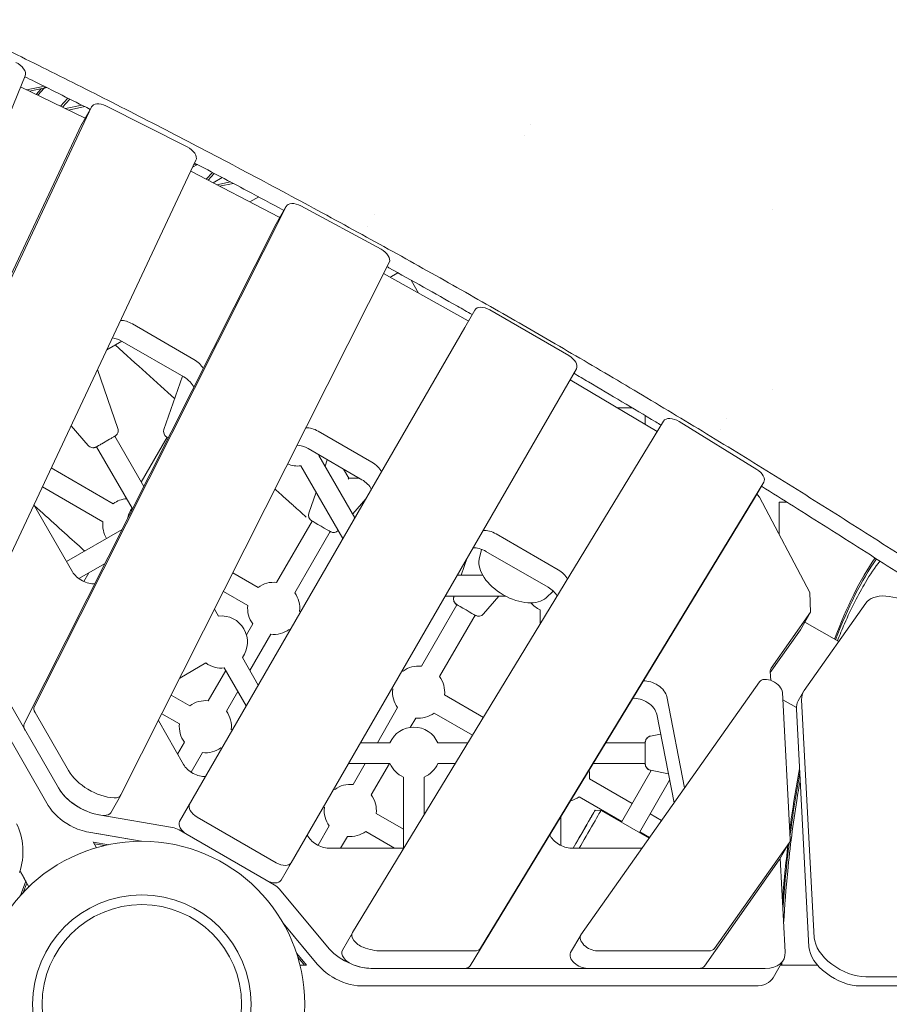
# Model space of a CAD drawing. Units: millimetres. Extents: x -5082 to 9699, y -5301 to 5772.
# Drawn here: x -903 to -235, y 1401 to 2156 of the extents above; entities that cross this region are included whole.
import ezdxf

# ---------------------------------------------------------------- set-up
doc = ezdxf.new("R2010")
doc.units = ezdxf.units.MM
doc.header["$MEASUREMENT"] = 0
doc.layers.add('BEM-SI-MIN', color=7, linetype='Continuous')
doc.dimstyles.new('Europa 1-100', dxfattribs={"dimscale": 50, "dimtxt": 3.5, "dimasz": 4, "dimexe": 2, "dimexo": 3, "dimgap": 2, "dimtad": 0, "dimlfac": 0.001, "dimzin": 0, "dimtxsty": 'Standard', "dimcen": 0, "dimadec": 0, "dimazin": 0, "dimtfac": 1, "dimtofl": 0, "dimtmove": 0, "dimatfit": 3, "dimfxl": 2, "dimfxlon": 1, "dimtolj": 1, "dimtzin": 0, "dimlwd": -1, "dimlwe": -1, "dimarcsym": 0})

# ---------------------------------------------------------------- blocks, each defined once
blk = doc.blocks.new('*D1')
at = {"layer": 'BEM-SI-MIN', "color": 0, "transparency": 16777216}
for p, q in [((-1889.94, -4394), (-1889.94, -4594)), ((7698.59, -4394), (7698.59, -4594)), ((-1689.94, -4494), (2439.74, -4494)), ((7498.59, -4494), (3368.91, -4494))]:
    blk.add_line(p, q, dxfattribs=at)
for points in [[(-1689.94, -4460.66), (-1689.94, -4527.33), (-1889.94, -4494)], [(7498.59, -4460.66), (7498.59, -4527.33), (7698.59, -4494)]]:
    blk.add_solid(points, dxfattribs=at)
at = {"layer": 'Defpoints', "color": 0, "transparency": 16777216}
for p in [(7698.59, 3468.38), (-1889.94, 1400.97), (7698.59, -4494)]:
    blk.add_point(p, dxfattribs=at)
at = {"layer": 'BEM-SI-MIN', "color": 0, "transparency": 16777216, "insert": (2904.33, -4494), "char_height": 175, "attachment_point": 5}
blk.add_mtext('\\A1;9,59m', dxfattribs=at)
blk = doc.blocks.new('*D2')
at = {"layer": 'BEM-SI-MIN', "color": 0, "transparency": 16777216}
for p, q in [((-3389.94, -5068), (-3389.94, -5268)), ((9698.59, -5068), (9698.59, -5268)), ((-3189.94, -5168), (2645.99, -5168)), ((9498.59, -5168), (3662.66, -5168))]:
    blk.add_line(p, q, dxfattribs=at)
for points in [[(-3189.94, -5134.66), (-3189.94, -5201.33), (-3389.94, -5168)], [(9498.59, -5134.66), (9498.59, -5201.33), (9698.59, -5168)]]:
    blk.add_solid(points, dxfattribs=at)
at = {"layer": 'Defpoints', "color": 0, "transparency": 16777216}
for p in [(9698.59, 3870.23), (-3389.94, 1400.97), (-3389.94, -5168)]:
    blk.add_point(p, dxfattribs=at)
at = {"layer": 'BEM-SI-MIN', "color": 0, "transparency": 16777216, "insert": (3154.33, -5168), "char_height": 175, "attachment_point": 5}
blk.add_mtext('\\A1;13,09m', dxfattribs=at)
blk = doc.blocks.new('*D3')
at = {"layer": 'BEM-SI-MIN', "color": 0, "transparency": 16777216}
for p, q in [((-4361, 4272.08), (-4561, 4272.08)), ((-4461, 4072.08), (-4461, 1823.41)), ((-4461, -1325.26), (-4461, 923.41)), ((-4361, -1525.26), (-4561, -1525.26))]:
    blk.add_line(p, q, dxfattribs=at)
for points in [[(-4494.34, 4072.08), (-4427.67, 4072.08), (-4461, 4272.08)], [(-4494.34, -1325.26), (-4427.67, -1325.26), (-4461, -1525.26)]]:
    blk.add_solid(points, dxfattribs=at)
at = {"layer": 'Defpoints', "color": 0, "transparency": 16777216}
for p in [(7681.74, 4272.08), (-4461, -1525.26), (-160.42, -1525.26)]:
    blk.add_point(p, dxfattribs=at)
at = {"layer": 'BEM-SI-MIN', "color": 0, "transparency": 16777216, "insert": (-4461, 1373.41), "char_height": 175, "attachment_point": 5, "rotation": 90}
blk.add_mtext('\\A1;5,80m', dxfattribs=at)
blk = doc.blocks.new('*D4')
at = {"layer": 'BEM-SI-MIN', "color": 0, "transparency": 16777216}
for p, q in [((-4867, 5772.08), (-5067, 5772.08)), ((-4967, 5572.08), (-4967, 1804.62)), ((-4967, -2833.67), (-4967, 933.79)), ((-4867, -3033.67), (-5067, -3033.67))]:
    blk.add_line(p, q, dxfattribs=at)
for points in [[(-5000.34, 5572.08), (-4933.67, 5572.08), (-4967, 5772.08)], [(-5000.34, -2833.67), (-4933.67, -2833.67), (-4967, -3033.67)]]:
    blk.add_solid(points, dxfattribs=at)
at = {"layer": 'Defpoints', "color": 0, "transparency": 16777216}
for p in [(5141.58, 5772.08), (-4967, -3033.67), (-2.86, -3033.67)]:
    blk.add_point(p, dxfattribs=at)
at = {"layer": 'BEM-SI-MIN', "color": 0, "transparency": 16777216, "insert": (-4967, 1369.21), "char_height": 175, "attachment_point": 5, "rotation": 90}
blk.add_mtext('\\A1;8,81m', dxfattribs=at)

msp = doc.modelspace()

# ---------------------------------------------------------------- linework, layer by layer
at = {"color": 7, "lineweight": 0}
for p, q in [((-1006.244, 1849.591), (-898.31, 2112.9)), ((-901.8, 2104.386), (-852.852, 2080.638)), ((-897.194, 2102.152), (-884.507, 2104.748)), ((-894.975, 2101.075), (-884.207, 2103.279)), ((-889.933, 2098.629), (-886.166, 2102.878)), ((-888.532, 2097.949), (-883.717, 2103.379)), ((-884.507, 2104.748), (-884.224, 2105.068)), ((-883.717, 2103.379), (-881.672, 2103.797)), ((-883.385, 2103.753), (-882.833, 2104.376)), ((-871.127, 2089.505), (-865.587, 2095.753)), ((-869.726, 2088.825), (-864.199, 2095.057)), ((-872.846, 1566.895), (-1173.427, 2087.356)), ((-847.374, 2088.978), (-986.248, 1793.739)), ((-867.416, 2087.704), (-854.741, 2090.298)), ((-865.196, 2086.628), (-852.581, 2089.209)), ((-854.974, 2075.839), (-847.242, 2089.23)), ((-774.116, 2058.43), (-836.565, 2089.741)), ((-852.653, 2080.54), (-852.348, 2080.387)), ((-1181.158, 2073.965), (-880.577, 1553.505)), ((-993.979, 1780.348), (-855.105, 2075.587)), ((-510.665, 2075.472), (-510.665, 2075.471)), ((-515.665, 2066.811), (-515.665, 2066.811)), ((-926.13, 1710.594), (-767.341, 2048.171)), ((-771.309, 2039.734), (-703.436, 2004.431)), ((-769.883, 2042.767), (-766.265, 2044.856)), ((-768.976, 2044.694), (-766.805, 2045.138)), ((-759.382, 2033.531), (-754.712, 2038.798)), ((-758.01, 2032.817), (-753.344, 2038.079)), ((-747.233, 2034.861), (-754.203, 2030.837)), ((-751.265, 2029.308), (-740.779, 2031.454)), ((-749.152, 2028.21), (-738.691, 2030.35)), ((-719.188, 2019.992), (-725.901, 2016.116)), ((-698.166, 2012.656), (-891.278, 1629.45)), ((-705.806, 1999.434), (-698.075, 2012.825)), ((-625.373, 1979.905), (-686.946, 2013.102)), ((-324.88, 2010.466), (-324.88, 2010.466)), ((-703.212, 2004.312), (-703.042, 2004.221)), ((-630.488, 2006.291), (-630.488, 2006.291)), ((-705.897, 1999.265), (-899.009, 1616.059)), ((-635.488, 1997.631), (-635.488, 1997.631)), ((-824.876, 1561.439), (-619.09, 1969.797)), ((-623.39, 1961.263), (-558.407, 1924.996)), ((-617.227, 1959.099), (-612.455, 1961.854)), ((-602.34, 1956.217), (-596.631, 1946.329)), ((-553.472, 1933.293), (-772.136, 1554.549)), ((-561.203, 1919.902), (-553.472, 1933.293)), ((-481.284, 1898.326), (-541.906, 1933.326)), ((-816.085, 1922.662), (-768.927, 1895.435)), ((-779.867, 1541.158), (-561.203, 1919.902)), ((-835.715, 1902.812), (-824.176, 1909.474)), ((-776.658, 1882.044), (-823.816, 1909.271)), ((-842.797, 1887.755), (-827.224, 1842.528)), ((-694.193, 1509.549), (-475.529, 1888.293)), ((-777.756, 1882.678), (-791.851, 1841.74)), ((-791.851, 1841.74), (-777.756, 1882.678)), ((-777.756, 1882.678), (-791.851, 1841.74)), ((-480.245, 1879.87), (-413.557, 1840.04)), ((-324.88, 1872.106), (-324.88, 1872.106)), ((-444.005, 1858.225), (-432.568, 1858.225)), ((-360.172, 1850.226), (-360.172, 1850.226)), ((-863.117, 1844.555), (-849.949, 1829.407)), ((-863.117, 1844.555), (-849.949, 1829.407)), ((-863.117, 1844.555), (-849.949, 1829.407)), ((-408.658, 1848.093), (-647.202, 1455.901)), ((-337.145, 1811.024), (-396.695, 1847.799)), ((-829.635, 1836.464), (-807.371, 1797.902)), ((-809.31, 1801.26), (-789.44, 1835.676)), ((-789.44, 1835.676), (-789.624, 1835.782)), ((-789.386, 1835.645), (-789.624, 1835.782)), ((-673.612, 1840.405), (-632.387, 1816.605)), ((-365.172, 1841.565), (-365.172, 1841.565)), ((-847.327, 1827.822), (-847.327, 1827.822)), ((-847.327, 1827.822), (-847.327, 1827.822)), ((-843.492, 1828.463), (-816.301, 1781.369)), ((-839.552, 1830.738), (-833.575, 1834.189)), ((-640.119, 1803.214), (-681.343, 1827.014)), ((-672.952, 1821.801), (-645.396, 1774.073)), ((-830.741, 1784.8), (-878.307, 1812.262)), ((-686.808, 1813.801), (-654.633, 1758.073)), ((-666.592, 1818.498), (-668.256, 1813.667)), ((-668.256, 1813.667), (-666.592, 1818.498)), ((-666.592, 1818.498), (-668.256, 1813.667)), ((-654.145, 1811.312), (-650.098, 1804.303)), ((-838.741, 1770.944), (-885.141, 1797.733)), ((-642.005, 1804.303), (-650.098, 1804.303)), ((-549.17, 1443.915), (-331.867, 1801.186)), ((-339.558, 1787.862), (-331.827, 1801.253)), ((-675.158, 1793.622), (-680.688, 1777.561)), ((-680.688, 1777.561), (-675.158, 1793.622)), ((-675.158, 1793.622), (-680.688, 1777.561)), ((-335.166, 1789.702), (-296.374, 1716.627)), ((-862.049, 1732.601), (-891.657, 1783.881)), ((-647.069, 1776.972), (-637.103, 1788.437)), ((-556.901, 1430.524), (-339.598, 1787.796)), ((-314.117, 1785.967), (-319.981, 1785.967)), ((-319.981, 1785.967), (-319.981, 1761.097)), ((-705.466, 1724.402), (-678.277, 1771.497)), ((-678.277, 1771.497), (-678.46, 1771.603)), ((-678.222, 1771.465), (-678.46, 1771.603)), ((-866.565, 1740.421), (-823.935, 1765.033)), ((-691.61, 1716.402), (-664.42, 1763.497)), ((-664.236, 1763.39), (-664.474, 1763.528)), ((-664.236, 1763.39), (-664.42, 1763.497)), ((-663.574, 1763.07), (-663.574, 1763.07)), ((-663.574, 1763.07), (-663.574, 1763.07)), ((-537.124, 1761.605), (-489.484, 1734.1)), ((-548.198, 1749.787), (-549.975, 1742.162)), ((-497.215, 1720.709), (-544.856, 1748.214)), ((-857.154, 1727.379), (-837.066, 1738.977)), ((-559.199, 1743.371), (-563.849, 1729.865)), ((-559.199, 1743.371), (-563.849, 1729.865)), ((-563.849, 1729.865), (-559.199, 1743.37)), ((-853.269, 1725.12), (-849.37, 1731.873)), ((-719.578, 1720.621), (-739.006, 1731.838)), ((-566.996, 1729.865), (-547.366, 1729.865)), ((-727.578, 1706.764), (-746.218, 1717.527)), ((-576.234, 1713.865), (-529.685, 1713.865)), ((-569.358, 1713.865), (-569.525, 1713.381)), ((-569.525, 1713.381), (-569.358, 1713.865)), ((-569.358, 1713.865), (-569.525, 1713.381)), ((-546.799, 1700.261), (-534.974, 1713.865)), ((-498.803, 1712.618), (-493.272, 1717.797)), ((-296.374, 1716.627), (-295.859, 1701.57)), ((-594.303, 1660.223), (-567.113, 1707.317)), ((-567.113, 1707.317), (-567.297, 1707.423)), ((-567.059, 1707.286), (-567.297, 1707.423)), ((-253.525, 1708.541), (-300.832, 1641.45)), ((-753.092, 1703.888), (-750.048, 1698.616)), ((-687.086, 1701.862), (-687.829, 1702.291)), ((-580.446, 1652.223), (-553.257, 1699.317)), ((-553.073, 1699.211), (-553.311, 1699.349)), ((-553.073, 1699.211), (-553.257, 1699.317)), ((-552.41, 1698.891), (-552.41, 1698.891)), ((-503.382, 1692.358), (-503.382, 1703.535)), ((-295.859, 1701.57), (-326.181, 1658.567)), ((-303.59, 1688.179), (-295.859, 1701.57)), ((-728.606, 1684.323), (-723.796, 1692.653)), ((-300.249, 1693.967), (-274.346, 1679.012)), ((-725.963, 1656.9), (-709.94, 1684.653)), ((-695.086, 1688.006), (-695.829, 1688.434)), ((-326.767, 1655.31), (-303.59, 1688.179)), ((-779.696, 1651.095), (-759.685, 1662.648)), ((-731.717, 1666.867), (-719.504, 1645.712)), ((-757.862, 1633.648), (-744.438, 1656.9)), ((-745.574, 1658.867), (-728.741, 1629.712)), ((-608.414, 1656.442), (-609.143, 1656.862)), ((-326.814, 1656.207), (-326.449, 1649.315)), ((-335.143, 1648.282), (-472.044, 1454.229)), ((-744.006, 1625.648), (-735.2, 1640.9)), ((-616.414, 1642.585), (-617.143, 1643.006)), ((-311.55, 1527.49), (-317.521, 1640.125)), ((-305.396, 1633.627), (-301.327, 1640.675)), ((-771.974, 1629.867), (-786.242, 1638.104)), ((-546.847, 1620.896), (-576.665, 1638.111)), ((-406.205, 1636.89), (-392.481, 1567.007)), ((-317.221, 1634.484), (-306.812, 1628.474)), ((-302.731, 1634.37), (-293.066, 1452.038)), ((-890.691, 1624.572), (-865.115, 1580.286)), ((-779.974, 1616.01), (-793.454, 1623.793)), ((-628.204, 1601.504), (-612.633, 1628.474)), ((-555.164, 1607.222), (-584.665, 1624.255)), ((-400.586, 1555.519), (-413.937, 1623.499)), ((-297.135, 1444.99), (-306.8, 1627.322)), ((-776.831, 1584.802), (-796.14, 1618.464)), ((-602.909, 1613.317), (-598.777, 1620.474)), ((-739.482, 1611.108), (-740.225, 1611.537)), ((-418.625, 1606.626), (-410.917, 1608.124)), ((-418.625, 1606.626), (-410.917, 1608.124)), ((-418.625, 1606.626), (-410.917, 1608.124)), ((-781.432, 1592.824), (-776.193, 1601.899)), ((-641.104, 1601.504), (-618.505, 1601.504)), ((-581.844, 1601.505), (-558.641, 1601.505)), ((-452.905, 1601.505), (-422.671, 1601.505)), ((-422.671, 1601.718), (-422.671, 1601.443)), ((-422.671, 1601.718), (-422.671, 1601.505)), ((-770.99, 1578.911), (-762.336, 1593.899)), ((-747.482, 1597.251), (-748.225, 1597.68)), ((-650.341, 1585.504), (-618.505, 1585.504)), ((-646.699, 1569.469), (-637.441, 1585.504)), ((-632.843, 1561.469), (-618.966, 1585.504)), ((-581.844, 1585.505), (-568.373, 1585.505)), ((-462.637, 1585.505), (-422.671, 1585.505)), ((-422.671, 1585.568), (-422.671, 1585.293)), ((-422.671, 1585.505), (-422.671, 1585.293)), ((-418.125, 1580.288), (-441.032, 1540.612)), ((-418.822, 1580.427), (-418.822, 1580.427)), ((-418.822, 1580.427), (-418.822, 1580.427)), ((-418.625, 1580.385), (-404.947, 1577.726)), ((-608.174, 1575.174), (-608.174, 1520.73)), ((-592.174, 1575.174), (-592.174, 1546.373)), ((-432.721, 1555.006), (-465.502, 1573.932)), ((-403.978, 1572.79), (-427.175, 1532.612)), ((-660.811, 1565.687), (-661.539, 1566.108)), ((-832.699, 1547.88), (-824.968, 1561.271)), ((-440.721, 1541.15), (-473.502, 1560.076)), ((-668.81, 1551.831), (-669.539, 1552.252)), ((-461.084, 1549.88), (-456.62, 1549.612)), ((-456.62, 1549.612), (-419.765, 1528.333)), ((-785.351, 1536.568), (-841.779, 1546.25)), ((-766.381, 1544.516), (-705.759, 1509.516)), ((-608.174, 1535.298), (-629.061, 1547.357)), ((-487.381, 1522.763), (-487.381, 1544.824)), ((-410.144, 1541.971), (-418.865, 1547.006)), ((-849.51, 1532.859), (-809.317, 1525.962)), ((-774.118, 1531.129), (-780.254, 1534.671)), ((-673.617, 1522.844), (-665.029, 1537.72)), ((-614.94, 1520.729), (-637.061, 1533.501)), ((-419.405, 1528.843), (-426.865, 1533.15)), ((-846.053, 1525.406), (-843.539, 1521.053)), ((-845.981, 1525.282), (-834.475, 1523.308)), ((-809.317, 1525.962), (-843.429, 1531.816)), ((-713.49, 1496.125), (-774.112, 1531.125)), ((-656.366, 1520.725), (-651.173, 1529.72)), ((-369.629, 1443.701), (-312.183, 1525.129)), ((-319.749, 1511.997), (-312.018, 1525.388)), ((-837.502, 1522.634), (-845.217, 1523.958)), ((-608.194, 1520.73), (-665.614, 1520.723)), ((-425.152, 1520.698), (-479.488, 1520.698)), ((-319.914, 1511.738), (-377.361, 1430.31)), ((-319.218, 1512.916), (-315.409, 1441.056)), ((-701.924, 1496.158), (-694.193, 1509.549)), ((-897.944, 1495.279), (-901.986, 1484.33)), ((-898.175, 1495.684), (-895.501, 1491.053)), ((-707.348, 1492.579), (-713.477, 1496.118)), ((-899.889, 1486.615), (-897.179, 1493.958)), ((-666.558, 1445.087), (-703.157, 1489.114)), ((-700.362, 1463.06), (-674.289, 1431.696)), ((-700.362, 1463.059), (-678.233, 1436.441)), ((-654.972, 1442.444), (-647.241, 1455.835)), ((-479.941, 1440.579), (-472.21, 1453.97)), ((-682.615, 1430.964), (-690.08, 1439.943)), ((-689.15, 1436.985), (-684.144, 1430.964)), ((-625.414, 1441.896), (-553.75, 1441.888)), ((-459.508, 1441.876), (-374.083, 1441.865)), ((-324.544, 1421.36), (-316.813, 1434.751)), ((-682.472, 1430.964), (-687.5, 1430.964)), ((-330.67, 1428.468), (-633.145, 1428.505)), ((-290.503, 1430.964), (-318.999, 1430.964)), ((-253.553, 1422.061), (16.908, 1422.063)), ((-640.876, 1415.115), (-338.401, 1415.077)), ((12.839, 1415.015), (-257.622, 1415.013))]:
    msp.add_line(p, q, dxfattribs=at)
for radius in [125, 83.825, 76.5]:
    msp.add_circle((-808.847, 1400.963), radius, dxfattribs=at)
for centre, radius, start, end in [((-787.124, 1840.112), 5, 161.000307, 240.000307), ((-787.124, 1840.112), 5, 161.000307, 240.000307), ((-846.175, 1832.687), 5, 221.0003, 256.689063), ((-846.175, 1832.687), 5, 221.0003, 256.689154), ((-689.045, 1833.675), 20, 323.578478, 324.498678), ((-689.045, 1833.675), 20, 246.733035, 276.422121), ((-818.866, 1768.707), 20, 94.683105, 126.422128), ((-800.208, 1769.495), 20, 143.578478, 169.70758), ((-675.961, 1775.933), 5, 161.000307, 240.000307), ((-675.961, 1775.933), 5, 161.000307, 240.000307), ((-818.866, 1768.707), 20, 173.578485, 211.854203), ((-661.736, 1767.721), 5, 240.000307, 315.396814), ((-661.736, 1767.721), 5, 240.000307, 248.439056), ((-661.736, 1767.721), 5, 240.000307, 248.438949), ((-661.736, 1767.721), 5, 240.000307, 248.438949), ((-707.703, 1704.528), 20, 83.578484, 126.422128), ((-707.703, 1704.528), 20, 353.578484, 36.422107), ((-707.703, 1704.528), 20, 173.578485, 216.422127), ((-564.797, 1711.753), 5, 161.000307, 240.000307), ((-564.797, 1711.753), 5, 161.000307, 240.000307), ((-495.382, 1721.865), 20, 221.052243, 246.422121), ((-747.811, 1678.741), 20, 323.578478, 96.422133), ((-550.573, 1703.541), 5, 240.000307, 319.000217), ((-550.573, 1703.541), 5, 240.000307, 248.439056), ((-550.573, 1703.541), 5, 240.000307, 248.438949), ((-550.573, 1703.541), 5, 240.000307, 248.438949), ((-707.703, 1704.528), 20, 263.578484, 306.422127), ((-747.811, 1678.741), 20, 233.578478, 276.422121), ((-596.54, 1640.348), 20, 83.578484, 126.422128), ((-596.54, 1640.348), 20, 353.578484, 36.422107), ((-596.54, 1640.348), 20, 173.578485, 216.422127), ((-760.099, 1613.774), 20, 83.578484, 126.422128), ((-760.099, 1613.774), 20, 353.578484, 36.422107), ((-596.54, 1640.348), 20, 263.578484, 306.422127), ((-760.099, 1613.774), 20, 173.578485, 216.422128), ((-600.174, 1593.505), 20, 23.578478, 156.42212), ((-417.671, 1601.718), 5, 101.000298, 180.000298), ((-417.671, 1601.718), 5, 101.000298, 180.000298), ((-760.099, 1613.774), 20, 263.578485, 306.422127), ((-600.174, 1593.505), 20, 203.578477, 246.422121), ((-600.174, 1593.505), 20, 293.578477, 336.422121), ((-485.376, 1576.169), 20, 353.578484, 11.904212), ((-417.671, 1585.293), 5, 180.000298, 256.689063), ((-417.671, 1585.293), 5, 180.000298, 256.689154), ((-417.671, 1585.293), 5, 256.689063, 259.000298), ((-648.936, 1549.594), 20, 83.578484, 126.422128), ((-648.936, 1549.594), 20, 353.578484, 36.422107), ((-485.376, 1576.169), 20, 285.477199, 306.422127), ((-648.936, 1549.594), 20, 173.578485, 216.422128), ((-648.936, 1549.594), 20, 263.578485, 306.422127)]:
    msp.add_arc(centre, radius, start, end, dxfattribs=at)
for centre, major_axis, ratio, start_param, end_param in [((-907.171, 2117.489), (8.66, -5), 0.5811254, 0.078517, 1.7163539), ((-838.582, 2084.23), (-8.66, 5), 0.5811254, -1.469769, 0.0488472), ((-776.133, 2052.919), (8.66, -5), 0.5811254, 0.0488472, 1.6718237), ((-689.415, 2007.825), (-8.66, 5), 0.5811254, -1.5206901, 0.0330333), ((-697.146, 1994.434), (-8.66, 5), 0.5811254, 0, 0.0330333), ((-627.841, 1974.629), (8.66, -5), 0.5811254, 0.0330333, 1.6209026), ((-544.811, 1928.293), (-8.66, 5), 0.5811254, -1.5707935, 0.0000028), ((-827.594, 1902.728), (-11.258, 6.5), 0.5811254, -1.5707935, -0.9162292), ((-484.189, 1893.293), (8.66, -5), 0.5811254, 0.0000028, 1.5707991), ((-780.435, 1875.502), (-11.258, 6.5), 0.5811254, -2.5292291, -1.5707935), ((-422.672, 1850.225), (0, 8), 0.0000039, -2.2051045, -1.3066618), ((-400.037, 1843.027), (-8.66, 5), 0.5811254, -1.6217334, -0.0132827), ((-846.175, 1832.687), (1.691, -4.705), 1, -1.2001829, -0.5772973), ((-685.12, 1820.472), (-11.258, 6.5), 0.5811254, -1.5707935, -0.8510052), ((-340.487, 1806.253), (8.66, -5), 0.5811254, -0.0132827, 1.5198593), ((-650.387, 1803.803), (-0.289, -0.5), 0.000004, 1.2700925, 3.1415986), ((-643.896, 1796.671), (-11.258, 6.5), 0.5811254, -2.4484389, -1.5707935), ((-348.219, 1792.862), (8.66, -5), 0.5811254, -0.0132827, 0), ((-668.648, 1765.937), (4.411, -2.547), 0.0000007, -0.2897033, 0.0000158), ((-548.633, 1741.672), (-11.258, 6.5), 0.5811254, -1.5707935, -0.693175), ((-522.875, 1730.011), (-25.981, 15), 0.5811254, 0.1745357, 2.9670625), ((-183.964, 1400.967), (0, -383), 0.3541186, -2.6718267, -2.3884611), ((-500.992, 1714.167), (-11.258, 6.5), 0.5811254, -2.380502, -1.5707935), ((-228.04, 1692.766), (-25.981, 15), 0.5811254, -1.6801427, -0.0527159), ((-557.484, 1701.758), (4.411, -2.547), 0.0000007, -0.2897033, 0.0000158), ((-317.686, 1653.308), (-8.66, 5), 0.5811254, -0.0527159, 0.3612945), ((-326.649, 1643.023), (8.66, -5), 0.5811254, 0.3612945, 3.0887306), ((-275.346, 1625.675), (-25.981, 15), 0.5811254, -0.0527159, 0.3612945), ((-425.686, 1626.337), (-11.258, 6.5), 0.5811254, -2.6722503, -0.6627328), ((-882.526, 1624.619), (-8.66, 5), 0.5811254, 0.0330333, 0.7888077), ((-890.258, 1611.228), (-8.66, 5), 0.5811254, 0.0330333, 0.7888077), ((-422.671, 1593.505), (0, -8), 0.0000039, 0.1253311, 3.0162681), ((-840.622, 1580.428), (25.981, -15), 0.5811254, -2.352785, -0.8542573), ((-183.964, 1400.967), (0, -383), 0.3541186, -2.0518952, -1.9141134), ((-848.353, 1567.037), (25.981, -15), 0.5811254, -2.352785, -0.8542573), ((-833.628, 1566.27), (8.66, -5), 0.5811254, -0.8542573, 0.0330333), ((-856.084, 1553.647), (25.981, -15), 0.5811254, -2.352785, -1.5263887), ((-841.359, 1552.88), (8.66, -5), 0.5811254, -0.8542573, 0), ((-763.475, 1549.549), (-8.66, 5), 0.5811254, 0.0000028, 1.5707991), ((-466.87, 1531.859), (10.25, 17.753), 0.0000044, -2.2506333, 0.0000022), ((-917.459, 1518.206), (0, 30), 0.5811261, -2.1367576, -0.7888085), ((-856.084, 1553.647), (25.981, -15), 0.5811254, -1.5102349, -1.004836), ((-783.16, 1529.639), (-8.66, 5), 0.5811254, -1.5707934, -1.004836), ((-320.678, 1530.388), (8.66, -5), 0.5811254, -0.0528621, 0.3612945), ((-183.964, 1400.967), (0, -383), 0.3541186, -1.9003413, -1.7615165), ((-702.854, 1514.549), (8.66, -5), 0.5811254, -1.5707935, 0.0000028), ((-710.254, 1487.547), (-8.66, 5), 0.5811254, -2.1367511, -1.5707934), ((-638.581, 1450.835), (-8.66, 5), 0.5811254, -0.0132827, 1.8373566), ((-463.55, 1448.97), (-8.66, 5), 0.5811254, -0.0528621, 2.3527906), ((-265.681, 1443.344), (-25.981, 15), 0.5811254, 0.3612945, 2.3529397), ((-646.312, 1437.444), (-8.66, 5), 0.5811254, 0, 1.8373566), ((-637.537, 1463.179), (25.981, -15), 0.5811254, -1.3042361, -0.7888021), ((-557.791, 1448.982), (8.66, -5), 0.5811254, -0.7888021, -0.0132827), ((-378.124, 1448.96), (8.66, -5), 0.5811254, -0.7888021, -0.0528621), ((-676.814, 1436.755), (1.732, -1), 0.5811254, -2.1367511, -2.1294813), ((-653, 1436.397), (25.981, -15), 0.5811254, -2.1367511, -1.6271803), ((-645.269, 1449.788), (25.981, -15), 0.5811254, -1.3042361, -0.7888021), ((-565.522, 1435.591), (8.66, -5), 0.5811254, -0.7888021, -0.0132827), ((-653, 1436.397), (25.981, -15), 0.5811254, -1.619414, -0.7888021), ((-350.525, 1436.36), (25.981, -15), 0.5811254, -0.7888021, 0)]:
    msp.add_ellipse(centre, major_axis=major_axis, ratio=ratio, start_param=start_param, end_param=end_param, dxfattribs=at)
at = {"color": 7, "lineweight": 0, "extrusion": (0, 0, -1)}
for centre, major_axis, ratio, start_param, end_param in [((-854.67, 2075.029), (8.66, -5), 0.5811254, -1.6940828, -1.6718237), ((-846.313, 2070.839), (-8.66, 5), 0.5811254, -0.0488472, 0), ((-705.68, 1999.035), (8.66, -5), 0.5811254, -1.6463548, -1.6209026), ((-819.862, 1916.119), (11.258, -6.5), 0.5811254, -2.3528995, -1.5707991), ((-561.094, 1919.84), (8.66, -5), 0.5811254, -1.5958499, -1.5833233), ((-772.704, 1888.892), (11.258, -6.5), 0.5811254, -1.5707991, -0.7261932), ((-483.371, 1874.966), (8.66, -5), 0.5811254, -1.5580581, -1.545334), ((-677.389, 1833.863), (11.258, -6.5), 0.5811254, -2.381515, -1.5707991), ((-782.512, 1831.676), (-6.928, 4), 0.0000007, 0.1255232, 0.5023431), ((-636.165, 1810.062), (11.258, -6.5), 0.5811254, -1.5707991, -0.6931627), ((-343.489, 1789.941), (8.66, -5), 0.5811254, -1.1102938, -0.7483889), ((-671.348, 1767.497), (-6.928, 4), 0.0000007, 0.1254829, 3.0164199), ((-540.902, 1755.063), (11.258, -6.5), 0.5811254, -2.4484266, -1.5707991), ((-183.964, 1400.967), (0, 385), 0.3541186, -7.0399894, -6.7591845), ((-851.435, 1732.661), (-11.258, 6.5), 0.5811254, -2.481466, -0.7886711), ((-493.261, 1727.558), (11.258, -6.5), 0.5811254, -1.5707991, -0.7213976), ((-560.185, 1703.317), (-6.928, 4), 0.0000007, 0.1254829, 3.0164199), ((-417.955, 1639.728), (11.258, -6.5), 0.5811254, -2.43515, -0.4693424), ((-279.415, 1618.627), (-25.981, 15), 0.5811254, -0.3612945, 0), ((-766.199, 1584.832), (-11.258, 6.5), 0.5811254, -2.4484355, -0.785401), ((-183.964, 1400.967), (0, 385), 0.3541186, -7.501056, -7.3657878), ((-848.353, 1567.037), (-25.981, 15), 0.5811254, -2.1367567, -0.7888077), ((-470.334, 1533.859), (9.25, 16.021), 0.0000044, -2.5261128, 2.5347721), ((-771.207, 1536.158), (-8.66, 5), 0.5811254, -1.5707991, -0.0000028), ((-843.867, 1533.202), (-1.732, 1), 0.5811254, -2.1367567, -2.1294879), ((-670.87, 1529.946), (-11.258, 6.5), 0.5811254, -2.3530635, -0.6931717), ((-484.743, 1529.92), (-11.258, 6.5), 0.5811254, -2.3529305, -0.6798772), ((-613.45, 1529.952), (-11.258, 6.5), 0.5811254, -2.3936295, -2.3530635), ((-470.334, 1533.859), (9.25, 16.021), 0.0000044, -2.5347772, -2.5261128), ((-183.964, 1400.967), (0, 385), 0.3541186, -7.648838, -7.5306935), ((-328.409, 1516.997), (8.66, -5), 0.5811254, 0, 0.0528621), ((-874.009, 1513.821), (21.861, 21.262), 0.6816082, -2.9774766, -2.9211837), ((-882.828, 1529.096), (-15.023, -33.899), 0.0710085, 0.0364264, 0.0450094), ((-710.585, 1501.158), (8.66, -5), 0.5811254, 0, 1.5707935), ((-645.269, 1449.788), (-25.981, 15), 0.5811254, -2.3527906, -1.0048415), ((-269.75, 1436.296), (-25.981, 15), 0.5811254, -2.3529397, -0.3612945), ((-471.281, 1435.579), (-8.66, 5), 0.5811254, -2.3527906, 0), ((-342.794, 1449.751), (25.981, -15), 0.5811254, -0.3612945, 0.7888021), ((-385.855, 1435.569), (8.66, -5), 0.5811254, 0.0528621, 0.7888021)]:
    msp.add_ellipse(centre, major_axis=major_axis, ratio=ratio, start_param=start_param, end_param=end_param, dxfattribs=at)
at = {"color": 7, "lineweight": 0}
for points, knots in [([(-936, 2144.351), (-919.352, 2136.262), (-902.326, 2127.899), (-867.417, 2110.555), (-849.523, 2101.565), (-813.388, 2083.198), (-795.146, 2073.821), (-758.53, 2054.784), (-740.156, 2045.124), (-703.486, 2025.628), (-685.19, 2015.794), (-648.884, 1996.067), (-630.874, 1986.175), (-595.345, 1966.46), (-577.826, 1956.636), (-543.481, 1937.186), (-526.655, 1927.561), (-493.893, 1908.646), (-477.144, 1898.887), (-443.127, 1878.868), (-425.86, 1868.609), (-391.021, 1847.698), (-373.449, 1837.047), (-338.213, 1815.469), (-320.547, 1804.541), (-285.329, 1782.532), (-267.775, 1771.45), (-232.98, 1749.259), (-215.739, 1738.149), (-181.765, 1716.039), (-165.032, 1705.038), (-132.556, 1683.478), (-116.801, 1672.915), (-101.472, 1662.541)], [1.006784, 1.006784, 1.006784, 1.006784, 56.7448002, 56.7448002, 113.4896003, 113.4896003, 170.2344005, 170.2344005, 226.9792007, 226.9792007, 283.7240009, 283.7240009, 340.468801, 340.468801, 397.2136012, 397.2136012, 453.9584014, 453.9584014, 510.7032015, 510.7032015, 567.4480017, 567.4480017, 624.1928019, 624.1928019, 680.9376021, 680.9376021, 737.6824022, 737.6824022, 794.4272024, 794.4272024, 851.1720026, 851.1720026, 906.9100188, 906.9100188, 906.9100188, 906.9100188]), ([(-848.457, 2087.126), (-862.86, 2094.407), (-877.139, 2101.557), (-893.695, 2109.774), (-896.149, 2110.989), (-898.597, 2112.2)], [805.7710814, 805.7710814, 805.7710814, 805.7710814, 851.1846213, 851.1846213, 859.1062916, 859.1062916, 859.1062916, 859.1062916]), ([(-699.898, 2009.667), (-709.245, 2014.689), (-718.617, 2019.697), (-741.451, 2031.829), (-754.926, 2038.93), (-768.38, 2045.962)], [651.9167074, 651.9167074, 651.9167074, 651.9167074, 680.9476971, 680.9476971, 722.5785535, 722.5785535, 722.5785535, 722.5785535]), ([(-555.483, 1929.81), (-559.243, 1931.948), (-563.02, 1934.092), (-583.988, 1945.964), (-601.508, 1955.787), (-619.771, 1965.918), (-620.269, 1966.194), (-620.766, 1966.47)], [498.1719677, 498.1719677, 498.1719677, 498.1719677, 510.7107728, 510.7107728, 567.4564142, 567.4564142, 569.0444478, 569.0444478, 569.0444478, 569.0444478]), ([(-410.524, 1845.026), (-411.884, 1845.844), (-413.244, 1846.661), (-432.021, 1857.934), (-449.288, 1868.196), (-470.057, 1880.42), (-473.805, 1882.621), (-477.54, 1884.81)], [336.0474805, 336.0474805, 336.0474805, 336.0474805, 340.4738485, 340.4738485, 397.21949, 397.21949, 409.7684333, 409.7684333, 409.7684333, 409.7684333]), ([(-827.224, 1842.528), (-827.05, 1842.023), (-826.972, 1841.528), (-826.934, 1840.562), (-826.999, 1840.122), (-827.202, 1839.249), (-827.358, 1838.902), (-827.734, 1838.161), (-827.923, 1837.929), (-828.403, 1837.337), (-828.55, 1837.232), (-828.867, 1836.956), (-828.944, 1836.904), (-829.225, 1836.7), (-829.237, 1836.701), (-829.497, 1836.536), (-829.404, 1836.597), (-829.426, 1836.584), (-829.429, 1836.582), (-829.436, 1836.579), (-829.437, 1836.578), (-829.441, 1836.576), (-829.442, 1836.575), (-829.444, 1836.574), (-829.445, 1836.574), (-829.446, 1836.573), (-829.446, 1836.573), (-829.447, 1836.572), (-829.448, 1836.572), (-829.449, 1836.571), (-829.45, 1836.571), (-829.452, 1836.569), (-829.452, 1836.569), (-829.471, 1836.558), (-829.553, 1836.511), (-829.847, 1836.341), (-830.056, 1836.22), (-830.584, 1835.916), (-830.902, 1835.732), (-831.611, 1835.323), (-832.001, 1835.097), (-832.787, 1834.644), (-833.179, 1834.417), (-833.575, 1834.189)], [-1.046907, -1.046907, -1.046907, -1.046907, -1.046906, -1.046906, -1.0469049, -1.0469049, -1.0469032, -1.0469032, -1.0469001, -1.0469001, -1.046893, -1.046893, -1.0468808, -1.0468808, -1.0468399, -1.0468399, -1.0465821, -1.0465821, -1.0462555, -1.0462555, -1.0459197, -1.0459197, -1.0454292, -1.0454292, -1.0449457, -1.0449457, -1.0442733, -1.0442733, -1.043009, -1.043009, -1.0393032, -1.0393032, -1.0105995, -1.0105995, -0.7095024, -0.7095024, -0.4084052, -0.4084052, -0.107308, -0.107308, 0.1890792, 0.1890792, 0.4585789, 0.4585789, 0.4585789, 0.4585789]), ([(-789.44, 1835.676), (-789.558, 1835.744), (-789.617, 1835.778), (-789.624, 1835.782), (-789.624, 1835.782), (-789.625, 1835.783), (-789.625, 1835.783), (-789.626, 1835.783), (-789.626, 1835.783), (-789.627, 1835.784), (-789.627, 1835.784), (-789.628, 1835.784), (-789.628, 1835.785), (-789.63, 1835.786), (-789.631, 1835.786), (-789.634, 1835.788), (-789.635, 1835.789), (-789.642, 1835.793), (-789.645, 1835.794), (-789.661, 1835.804), (-789.666, 1835.807), (-789.698, 1835.826), (-789.708, 1835.832), (-789.77, 1835.87), (-789.792, 1835.882), (-789.912, 1835.961), (-789.955, 1835.987), (-790.178, 1836.152), (-790.264, 1836.207), (-790.641, 1836.555), (-790.805, 1836.684), (-791.303, 1837.353), (-791.528, 1837.647), (-791.904, 1838.606), (-792.038, 1839.022), (-792.127, 1839.886), (-792.136, 1840.214), (-792.068, 1840.94), (-791.99, 1841.338), (-791.851, 1841.74)], [7.04036679, 7.04036679, 7.04036679, 7.04036679, 7.32172632, 7.32172632, 7.32590861, 7.32590861, 7.32799975, 7.32799975, 7.32904532, 7.32904532, 7.32923367, 7.32923367, 7.32950963, 7.32950963, 7.32974073, 7.32974073, 7.3298985, 7.3298985, 7.3299947, 7.3299947, 7.3300428, 7.3300428, 7.33006685, 7.33006685, 7.33007887, 7.33007887, 7.33008488, 7.33008488, 7.33008789, 7.33008789, 7.33008939, 7.33008939, 7.33009014, 7.33009014, 7.33009052, 7.33009052, 7.33009071, 7.33009071, 7.3300909, 7.3300909, 7.3300909, 7.3300909]), ([(-839.552, 1830.738), (-839.994, 1830.483), (-840.431, 1830.23), (-841.252, 1829.756), (-841.637, 1829.534), (-842.325, 1829.137), (-842.628, 1828.962), (-843.132, 1828.671), (-843.331, 1828.556), (-843.601, 1828.4), (-843.655, 1828.369), (-843.677, 1828.356), (-843.677, 1828.356), (-843.679, 1828.355), (-843.679, 1828.355), (-843.682, 1828.354), (-843.682, 1828.353), (-843.683, 1828.353), (-843.684, 1828.352), (-843.687, 1828.35), (-843.689, 1828.349), (-843.696, 1828.346), (-843.699, 1828.344), (-843.713, 1828.336), (-843.718, 1828.333), (-843.749, 1828.315), (-843.76, 1828.309), (-843.821, 1828.276), (-843.843, 1828.264), (-843.959, 1828.205), (-844.002, 1828.182), (-844.213, 1828.088), (-844.296, 1828.048), (-844.641, 1827.927), (-844.784, 1827.874), (-845.25, 1827.771), (-845.447, 1827.73), (-846.087, 1827.678), (-846.522, 1827.631), (-847.327, 1827.822)], [5.8246064, 5.8246064, 5.8246064, 5.8246064, 6.1257043, 6.1257043, 6.4227517, 6.4227517, 6.7195361, 6.7195361, 7.0206339, 7.0206339, 7.3217318, 7.3217318, 7.3259138, 7.3259138, 7.3280048, 7.3280048, 7.3283833, 7.3283833, 7.3289364, 7.3289364, 7.3293984, 7.3293984, 7.3297136, 7.3297136, 7.3299047, 7.3299047, 7.3300003, 7.3300003, 7.330048, 7.330048, 7.3300719, 7.3300719, 7.3300839, 7.3300839, 7.3300898, 7.3300898, 7.3300928, 7.3300928, 7.3300958, 7.3300958, 7.3300958, 7.3300958]), ([(-107.693, 1651.765), (-123.018, 1662.147), (-138.768, 1672.718), (-171.234, 1694.293), (-187.962, 1705.301), (-221.928, 1727.425), (-239.166, 1738.54), (-273.954, 1760.743), (-291.504, 1771.83), (-317.28, 1787.947), (-325.461, 1793.038), (-333.644, 1798.107)], [1.0068214, 1.0068214, 1.0068214, 1.0068214, 56.7456414, 56.7456414, 113.4912828, 113.4912828, 170.2369243, 170.2369243, 226.9825657, 226.9825657, 253.3101893, 253.3101893, 253.3101893, 253.3101893]), ([(-682.702, 1774.444), (-682.702, 1774.444), (-682.702, 1774.444), (-682.709, 1774.45), (-683.145, 1774.843), (-684.499, 1776.062), (-685.472, 1776.938), (-688.007, 1779.22), (-689.569, 1780.626), (-693.276, 1783.964), (-695.421, 1785.895), (-700.461, 1790.433), (-703.397, 1793.076), (-706.664, 1796.017)], [3.14579496, 3.14579496, 3.14579496, 3.14579496, 3.14591145, 3.14591145, 3.17402908, 3.17402908, 3.20219123, 3.20219123, 3.2303531, 3.2303531, 3.25847014, 3.25847014, 3.28850216, 3.28850216, 3.28850216, 3.28850216]), ([(-852.624, 1748.47), (-854.55, 1750.204), (-856.509, 1751.968), (-868.59, 1762.845), (-879.539, 1772.703), (-891.336, 1783.325)], [3.411942449, 3.411942449, 3.411942449, 3.411942449, 3.421644623, 3.421644623, 3.470751611, 3.470751611, 3.470751611, 3.470751611]), ([(-678.277, 1771.497), (-678.394, 1771.565), (-678.453, 1771.598), (-678.461, 1771.603), (-678.461, 1771.603), (-678.461, 1771.603), (-678.461, 1771.603), (-678.462, 1771.604), (-678.462, 1771.604), (-678.464, 1771.605), (-678.464, 1771.605), (-678.464, 1771.605), (-678.465, 1771.605), (-678.466, 1771.606), (-678.467, 1771.607), (-678.471, 1771.609), (-678.472, 1771.609), (-678.479, 1771.614), (-678.482, 1771.615), (-678.498, 1771.624), (-678.503, 1771.627), (-678.534, 1771.646), (-678.545, 1771.652), (-678.607, 1771.691), (-678.628, 1771.703), (-678.748, 1771.782), (-678.791, 1771.807), (-679.015, 1771.973), (-679.101, 1772.027), (-679.478, 1772.375), (-679.642, 1772.504), (-680.14, 1773.174), (-680.364, 1773.468), (-680.741, 1774.426), (-680.874, 1774.843), (-680.964, 1775.707), (-680.973, 1776.035), (-680.905, 1776.761), (-680.827, 1777.159), (-680.688, 1777.561)], [7.04036679, 7.04036679, 7.04036679, 7.04036679, 7.32172632, 7.32172632, 7.32590861, 7.32590861, 7.32799975, 7.32799975, 7.32904532, 7.32904532, 7.32923367, 7.32923367, 7.32950963, 7.32950963, 7.32974073, 7.32974073, 7.3298985, 7.3298985, 7.3299947, 7.3299947, 7.3300428, 7.3300428, 7.33006685, 7.33006685, 7.33007887, 7.33007887, 7.33008488, 7.33008488, 7.33008789, 7.33008789, 7.33008939, 7.33008939, 7.33009014, 7.33009014, 7.33009052, 7.33009052, 7.33009071, 7.33009071, 7.3300909, 7.3300909, 7.3300909, 7.3300909]), ([(-242.783, 1740.825), (-246.496, 1735.994), (-250.206, 1730.524), (-259.381, 1715.228), (-264.769, 1704.614), (-271.718, 1688.511), (-273.516, 1684.105), (-275.275, 1679.548)], [-1.14191418, -1.14191418, -1.14191418, -1.14191418, -1.04060855, -1.04060855, -0.8870942, -0.8870942, -0.8321085, -0.8321085, -0.8321085, -0.8321085]), ([(-567.113, 1707.317), (-567.231, 1707.385), (-567.29, 1707.419), (-567.297, 1707.424), (-567.298, 1707.424), (-567.298, 1707.424), (-567.298, 1707.424), (-567.299, 1707.424), (-567.299, 1707.424), (-567.3, 1707.425), (-567.3, 1707.425), (-567.301, 1707.426), (-567.302, 1707.426), (-567.303, 1707.427), (-567.304, 1707.427), (-567.307, 1707.429), (-567.309, 1707.43), (-567.316, 1707.434), (-567.318, 1707.436), (-567.334, 1707.445), (-567.34, 1707.448), (-567.371, 1707.467), (-567.382, 1707.473), (-567.444, 1707.511), (-567.465, 1707.524), (-567.585, 1707.603), (-567.628, 1707.628), (-567.851, 1707.794), (-567.938, 1707.848), (-568.315, 1708.196), (-568.479, 1708.325), (-568.976, 1708.994), (-569.201, 1709.288), (-569.577, 1710.247), (-569.711, 1710.663), (-569.8, 1711.527), (-569.809, 1711.856), (-569.742, 1712.581), (-569.663, 1712.979), (-569.525, 1713.381)], [7.04036679, 7.04036679, 7.04036679, 7.04036679, 7.32172632, 7.32172632, 7.32590861, 7.32590861, 7.32799975, 7.32799975, 7.32904532, 7.32904532, 7.32923367, 7.32923367, 7.32950963, 7.32950963, 7.32974073, 7.32974073, 7.3298985, 7.3298985, 7.3299947, 7.3299947, 7.3300428, 7.3300428, 7.33006685, 7.33006685, 7.33007887, 7.33007887, 7.33008488, 7.33008488, 7.33008789, 7.33008789, 7.33008939, 7.33008939, 7.33009014, 7.33009014, 7.33009052, 7.33009052, 7.33009071, 7.33009071, 7.3300909, 7.3300909, 7.3300909, 7.3300909]), ([(-418.625, 1606.626), (-419.149, 1606.524), (-419.617, 1606.344), (-420.472, 1605.894), (-420.821, 1605.618), (-421.476, 1605.005), (-421.698, 1604.697), (-422.152, 1604), (-422.258, 1603.721), (-422.531, 1603.009), (-422.548, 1602.829), (-422.629, 1602.417), (-422.635, 1602.324), (-422.671, 1601.979), (-422.665, 1601.969), (-422.678, 1601.662), (-422.671, 1601.773), (-422.671, 1601.751), (-422.671, 1601.747), (-422.671, 1601.739), (-422.671, 1601.737), (-422.671, 1601.732), (-422.671, 1601.73), (-422.671, 1601.728), (-422.671, 1601.727), (-422.671, 1601.725), (-422.671, 1601.725), (-422.671, 1601.723), (-422.671, 1601.723), (-422.671, 1601.721), (-422.671, 1601.72), (-422.671, 1601.716), (-422.671, 1601.716), (-422.671, 1601.693), (-422.671, 1601.624), (-422.671, 1601.505)], [-1.04690878, -1.04690878, -1.04690878, -1.04690878, -1.04690744, -1.04690744, -1.0469058, -1.0469058, -1.04690339, -1.04690339, -1.04689907, -1.04689907, -1.04688903, -1.04688903, -1.04687161, -1.04687161, -1.04681363, -1.04681363, -1.04644923, -1.04644923, -1.04612021, -1.04612021, -1.04572603, -1.04572603, -1.04514356, -1.04514356, -1.04456639, -1.04456639, -1.04376114, -1.04376114, -1.04224074, -1.04224074, -1.03774564, -1.03774564, -1.00160949, -1.00160949, -0.75711823, -0.75711823, -0.75711823, -0.75711823]), ([(-422.671, 1585.506), (-422.671, 1585.369), (-422.671, 1585.322), (-422.671, 1585.29), (-422.671, 1585.29), (-422.671, 1585.288), (-422.671, 1585.287), (-422.671, 1585.285), (-422.671, 1585.284), (-422.671, 1585.282), (-422.671, 1585.281), (-422.671, 1585.277), (-422.671, 1585.275), (-422.671, 1585.266), (-422.671, 1585.262), (-422.671, 1585.245), (-422.671, 1585.238), (-422.67, 1585.197), (-422.67, 1585.183), (-422.667, 1585.102), (-422.667, 1585.075), (-422.657, 1584.915), (-422.656, 1584.86), (-422.617, 1584.556), (-422.612, 1584.442), (-422.479, 1583.907), (-422.439, 1583.682), (-422.075, 1582.908), (-421.913, 1582.566), (-421.276, 1581.813), (-420.991, 1581.518), (-420.136, 1580.912), (-419.548, 1580.599), (-418.822, 1580.427)], [7.04031406, 7.04031406, 7.04031406, 7.04031406, 7.32173324, 7.32173324, 7.32591453, 7.32591453, 7.32755048, 7.32755048, 7.32802028, 7.32802028, 7.32869251, 7.32869251, 7.32924174, 7.32924174, 7.32960931, 7.32960931, 7.32985256, 7.32985256, 7.32997419, 7.32997419, 7.330035, 7.330035, 7.33006541, 7.33006541, 7.33008061, 7.33008061, 7.33008822, 7.33008822, 7.33009202, 7.33009202, 7.33009392, 7.33009392, 7.33009582, 7.33009582, 7.33009582, 7.33009582]), ([(-303.901, 1572.642), (-304.818, 1567.521), (-305.694, 1562.338), (-309.31, 1539.619), (-311.628, 1521.505), (-314.742, 1489.826), (-315.784, 1476.466), (-316.571, 1462.98)], [-0.47082311, -0.47082311, -0.47082311, -0.47082311, -0.42510498, -0.42510498, -0.27260987, -0.27260987, -0.16435963, -0.16435963, -0.16435963, -0.16435963]), ([(-898.51, 1496.331), (-898.558, 1496.429), (-898.609, 1496.536), (-898.726, 1496.779), (-898.792, 1496.919), (-898.929, 1497.208), (-899, 1497.357), (-899.124, 1497.614), (-899.179, 1497.728), (-899.293, 1497.96), (-899.352, 1498.077), (-899.469, 1498.306), (-899.527, 1498.418), (-899.64, 1498.628), (-899.695, 1498.725), (-899.745, 1498.813)], [4.2926124, 4.2926124, 4.2926124, 4.2926124, 4.73304, 4.73304, 5.2456233, 5.2456233, 5.7582067, 5.7582067, 6.1283408, 6.1283408, 6.4984748, 6.4984748, 6.8686088, 6.8686088, 7.2384446, 7.2384446, 7.2384446, 7.2384446])]:
    msp.add_open_spline(points, degree=3, knots=knots, dxfattribs=at)
for points in [[(-617.227, 1959.099), (-617.609, 1958.878), (-617.988, 1958.66), (-618.351, 1958.45)], [(-783.709, 1865.387), (-797.546, 1877.845), (-812.77, 1891.553), (-829.354, 1906.484)], [(-317.894, 1432.879), (-317.913, 1432.241), (-317.931, 1431.603), (-317.949, 1430.964)]]:
    msp.add_open_spline(points, degree=3, dxfattribs=at)
msp.add_rational_spline([(-899.745, 1498.813), (-901.038, 1501.053), (-902.332, 1503.293)], [1, 0.99999995174, 0.999999914601], degree=2, dxfattribs=at)

# ---------------------------------------------------------------- dimensions: what is measured, and where the dimension line sits
at = {"layer": 'BEM-SI-MIN', "color": 7}
for base, p1, p2, picture, middle in [((-4967.003, -3033.673), (5141.583, 5772.083), (-2.857, -3033.673), '*D4', (-4967.003, 1369.205)), ((-4461.003, -1525.261), (7681.743, 4272.083), (-160.419, -1525.261), '*D3', (-4461.003, 1373.411))]:
    dim = msp.add_linear_dim(base=base, p1=p1, p2=p2, angle=90, dimstyle='Europa 1-100', override={"dimpost": 'm'}, dxfattribs=at)
    dim.commit()
    dim.dimension.update_dxf_attribs({"geometry": picture, "text_midpoint": middle})
for base, p1, p2, picture, middle in [((-3389.94, -5167.996), (9698.593, 3870.233), (-3389.94, 1400.966), '*D2', (3154.327, -5167.996)), ((7698.593, -4493.996), (-1889.94, 1400.967), (7698.593, 3468.383), '*D1', (2904.327, -4493.996))]:
    dim = msp.add_linear_dim(base=base, p1=p1, p2=p2, dimstyle='Europa 1-100', override={"dimpost": 'm'}, dxfattribs=at)
    dim.commit()
    dim.dimension.update_dxf_attribs({"geometry": picture, "text_midpoint": middle})

doc.saveas('drawing.dxf')
